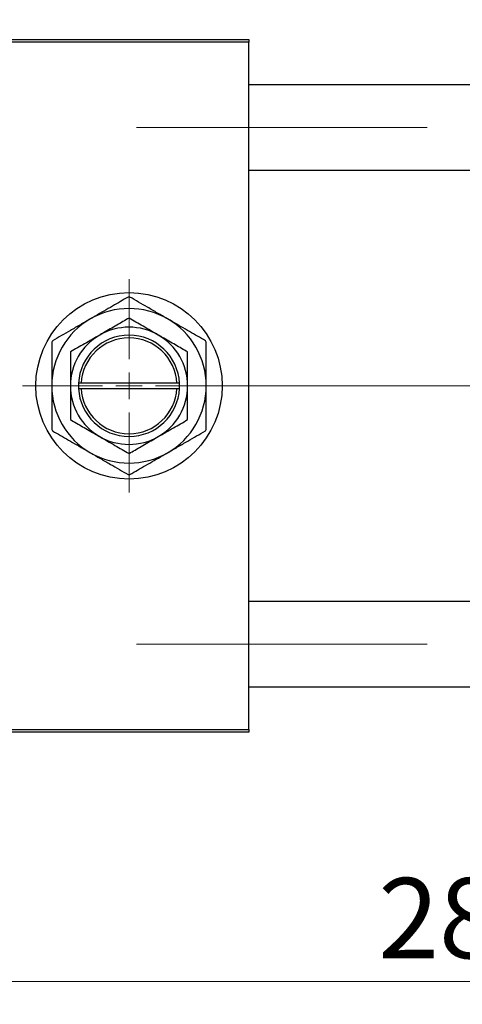
# Model space of a CAD drawing. Units: millimetres. Extents: x 15 to 415, y 5 to 292.
# Drawn here: x 83 to 102, y 211 to 254 of the extents above; entities that cross this region are included whole.
import ezdxf

# ---------------------------------------------------------------- set-up
doc = ezdxf.new("R2010")
doc.units = ezdxf.units.MM
doc.linetypes.add('CENTERX2', pattern=[20.32, 12.7, -2.54, 2.54, -2.54])
doc.styles.add('SLDTEXTSTYLE0', font='TXT', dxfattribs={"width": 0.75})
doc.dimstyles.new('SLDDIMSTYLE0', dxfattribs={"dimtxt": 3.5, "dimasz": 3.302, "dimexe": 0, "dimexo": 0.0625, "dimgap": 0.875, "dimtad": 1, "dimdec": 0, "dimlfac": 4.3, "dimrnd": 1e-09, "dimzin": 12, "dimdsep": 46, "dimtxsty": 'SLDTEXTSTYLE0', "dimsah": 1, "dimcen": 0.09, "dimadec": 0, "dimazin": 3, "dimtfac": 1, "dimtdec": 0, "dimtmove": 0, "dimatfit": 0, "dimfxl": 1, "dimfrac": 2, "dimtolj": 1, "dimtzin": 12, "dimarcsym": 0})
doc.dimstyles.new('SLDDIMSTYLE1', dxfattribs={"dimtxt": 3.5, "dimasz": 3.302, "dimexe": 0, "dimexo": 0.0625, "dimgap": 0.875, "dimtad": 1, "dimdec": 0, "dimlfac": 4.3, "dimrnd": 1e-09, "dimzin": 12, "dimdsep": 46, "dimtxsty": 'SLDTEXTSTYLE0', "dimsah": 1, "dimcen": 0.09, "dimadec": 0, "dimazin": 3, "dimtfac": 1, "dimtdec": 0, "dimtofl": 0, "dimtmove": 0, "dimatfit": 3, "dimfxl": 1, "dimfrac": 2, "dimtolj": 1, "dimtzin": 12, "dimarcsym": 0})

# ---------------------------------------------------------------- blocks, each defined once
blk = doc.blocks.new('_D')
at = {"color": 7, "linetype": 'Continuous', "lineweight": 0}
for p, q in [((68.731, 248.306), (68.731, 271.06)), ((82.219, 254.19), (82.219, 271.06)), ((68.731, 270.06), (62.381, 270.06)), ((68.731, 270.06), (82.219, 270.06)), ((82.219, 270.06), (88.569, 270.06))]:
    blk.add_line(p, q, dxfattribs=at)
at = {"color": 7, "linetype": 'Continuous', "lineweight": 18}
for points in [[(68.731, 270.06), (65.429, 270.568), (65.429, 269.552)], [(82.219, 270.06), (85.521, 269.552), (85.521, 270.568)]]:
    blk.add_solid(points, dxfattribs=at)
at = {"color": 7, "linetype": 'Continuous', "lineweight": 18, "insert": (72.889, 274.572), "char_height": 3.5, "attachment_point": 1, "style": 'SLDTEXTSTYLE0'}
blk.add_mtext('58', dxfattribs=at)
blk = doc.blocks.new('_D_2')
at = {"color": 7, "linetype": 'Continuous', "lineweight": 0}
for p, q in [((135.707, 231.26), (135.707, 211.087)), ((68.731, 227.841), (68.731, 211.087)), ((68.731, 212.087), (135.707, 212.087))]:
    blk.add_line(p, q, dxfattribs=at)
at = {"color": 7, "linetype": 'Continuous', "lineweight": 18}
for points in [[(68.731, 212.087), (72.033, 211.579), (72.033, 212.595)], [(135.707, 212.087), (132.405, 212.595), (132.405, 211.579)]]:
    blk.add_solid(points, dxfattribs=at)
at = {"color": 7, "linetype": 'Continuous', "lineweight": 18, "insert": (98.34, 216.599), "char_height": 3.5, "attachment_point": 1, "style": 'SLDTEXTSTYLE0'}
blk.add_mtext('288', dxfattribs=at)
blk = doc.blocks.new('SW_CENTERMARKSYMBOL_2')
at = {"color": 0, "linetype": 'Continuous', "lineweight": 18}
for p, q in [((0, 1.163), (0, 4.651)), ((0, 0), (0, 0.581)), ((-1.163, 0), (-4.651, 0)), ((0, 0), (-0.581, 0)), ((0, 0), (0, -0.581)), ((0, 0), (0.581, 0)), ((1.163, 0), (4.651, 0)), ((0, -1.163), (0, -4.651))]:
    blk.add_line(p, q, dxfattribs=at)

msp = doc.modelspace()

# ---------------------------------------------------------------- linework, layer by layer
at = {"color": 7, "linetype": 'Continuous', "lineweight": 25}
for p, q in [((82.219, 253.19), (92.684, 253.19)), ((92.684, 253.074), (82.219, 253.074)), ((92.684, 253.19), (92.684, 253.074)), ((92.684, 223.074), (92.684, 253.074)), ((110.824, 251.202), (92.684, 251.202)), ((92.684, 247.481), (110.824, 247.481)), ((85.242, 238.19), (85.242, 237.957)), ((85.245, 238.19), (85.242, 238.19)), ((85.362, 238.19), (85.245, 238.19)), ((89.541, 238.19), (85.362, 238.19)), ((89.658, 238.19), (89.541, 238.19)), ((89.661, 238.19), (89.658, 238.19)), ((89.661, 237.957), (89.661, 238.19)), ((85.242, 237.957), (85.245, 237.957)), ((85.245, 237.957), (85.362, 237.957)), ((85.362, 237.957), (89.541, 237.957)), ((89.541, 237.957), (89.658, 237.957)), ((89.658, 237.957), (89.661, 237.957)), ((110.824, 228.667), (92.684, 228.667)), ((92.684, 224.946), (110.824, 224.946)), ((82.219, 223.074), (92.684, 223.074)), ((92.684, 223.074), (92.684, 222.957)), ((92.684, 222.957), (82.219, 222.957))]:
    msp.add_line(p, q, dxfattribs=at)
at = {"color": 7, "linetype": 'CENTERX2', "lineweight": 18}
for p, q in [((87.777, 249.341), (134.568, 249.341)), ((90.684, 238.074), (112.824, 238.074)), ((87.777, 226.806), (134.568, 226.806))]:
    msp.add_line(p, q, dxfattribs=at)
at = {"color": 7, "linetype": 'Continuous', "lineweight": 25}
msp.add_circle((87.452, 238.074), 4.07, dxfattribs=at)
for radius, start, end in [(3.872, 89.44, 90.56), (3.372, 60, 120), (3.372, 120, 180), (2.558, 60, 120), (3.372, 0, 60), (2.558, 120, 180), (2.209, 3.017, 176.983), (2.093, 3.1847, 176.8153), (2.558, 0, 60), (3.872, 149.44, 150.56), (3.872, 29.44, 30.56), (3.372, 180, 240), (2.558, 180, 240), (2.558, 300, 0), (3.372, 300, 0), (2.209, 183.017, 356.983), (2.093, 183.1847, 356.8153), (3.872, 209.44, 210.56), (2.558, 240, 300), (3.872, 329.44, 330.56), (3.372, 240, 300), (3.872, 269.44, 270.56)]:
    msp.add_arc((87.452, 238.074), radius, start, end, dxfattribs=at)
for points, knots in [([(87.414, 241.946), (87.188, 241.816), (86.73, 241.551), (86.162, 241.223), (85.836, 241.035), (85.766, 240.994)], [0, 0, 0, 0, 0.431148, 0.876605, 1, 1, 1, 1]), ([(89.138, 240.994), (88.991, 241.079), (88.695, 241.25), (88.133, 241.574), (87.743, 241.799), (87.489, 241.946)], [0, 0, 0, 0, 0.255827, 0.516992, 1, 1, 1, 1]), ([(87.452, 241.028), (87.276, 240.926), (86.92, 240.721), (86.479, 240.466), (86.226, 240.32), (86.173, 240.289)], [0, 0, 0, 0, 0.432386, 0.879555, 1, 1, 1, 1]), ([(88.731, 240.289), (88.506, 240.419), (88.059, 240.677), (87.653, 240.911), (87.452, 241.028)], [0, 0, 0, 0, 0.5040008, 1, 1, 1, 1]), ([(85.766, 240.994), (85.619, 240.909), (85.323, 240.738), (84.761, 240.414), (84.371, 240.189), (84.117, 240.042)], [0, 0, 0, 0, 0.255827, 0.516992, 1, 1, 1, 1]), ([(90.786, 240.042), (90.56, 240.173), (90.102, 240.437), (89.534, 240.765), (89.208, 240.953), (89.138, 240.994)], [0, 0, 0, 0, 0.431148, 0.876605, 1, 1, 1, 1]), ([(86.173, 240.289), (85.948, 240.159), (85.501, 239.901), (85.095, 239.667), (84.893, 239.551)], [0, 0, 0, 0, 0.504001, 1, 1, 1, 1]), ([(90.01, 239.551), (89.835, 239.652), (89.478, 239.857), (89.037, 240.112), (88.784, 240.258), (88.731, 240.289)], [0, 0, 0, 0, 0.432386, 0.879555, 1, 1, 1, 1]), ([(84.08, 239.977), (84.08, 239.785), (84.08, 239.391), (84.08, 238.752), (84.08, 238.302), (84.08, 238.074)], [0, 0, 0, 0, 0.319767, 0.654971, 1, 1, 1, 1]), ([(90.824, 238.074), (90.824, 238.106), (90.824, 238.377), (90.824, 238.892), (90.824, 239.492), (90.824, 239.846), (90.824, 239.977)], [0, 0, 0, 0, 0.049425, 0.408687, 0.780905, 1, 1, 1, 1]), ([(84.893, 239.551), (84.893, 239.387), (84.893, 239.075), (84.893, 238.578), (84.893, 238.243), (84.893, 238.074)], [0, 0, 0, 0, 0.350016, 0.670454, 1, 1, 1, 1]), ([(90.01, 238.074), (90.01, 238.103), (90.01, 238.31), (90.01, 238.702), (90.01, 239.165), (90.01, 239.441), (90.01, 239.551)], [0, 0, 0, 0, 0.056415, 0.404159, 0.76414, 1, 1, 1, 1]), ([(84.08, 238.074), (84.08, 238.041), (84.08, 237.771), (84.08, 237.256), (84.08, 236.656), (84.08, 236.302), (84.08, 236.171)], [0, 0, 0, 0, 0.049425, 0.408687, 0.780905, 1, 1, 1, 1]), ([(84.893, 238.074), (84.893, 238.045), (84.893, 237.837), (84.893, 237.445), (84.893, 236.983), (84.893, 236.706), (84.893, 236.597)], [0, 0, 0, 0, 0.056415, 0.404159, 0.76414, 1, 1, 1, 1]), ([(90.01, 236.597), (90.01, 236.76), (90.01, 237.073), (90.01, 237.57), (90.01, 237.904), (90.01, 238.074)], [0, 0, 0, 0, 0.350016, 0.670454, 1, 1, 1, 1]), ([(90.824, 236.171), (90.824, 236.363), (90.824, 236.757), (90.824, 237.395), (90.824, 237.845), (90.824, 238.074)], [0, 0, 0, 0, 0.319767, 0.654971, 1, 1, 1, 1]), ([(84.893, 236.597), (85.069, 236.496), (85.425, 236.29), (85.867, 236.035), (86.119, 235.889), (86.173, 235.858)], [0, 0, 0, 0, 0.432386, 0.879555, 1, 1, 1, 1]), ([(88.731, 235.858), (88.956, 235.988), (89.402, 236.246), (89.808, 236.48), (90.01, 236.597)], [0, 0, 0, 0, 0.504001, 1, 1, 1, 1]), ([(84.117, 236.105), (84.343, 235.975), (84.801, 235.71), (85.369, 235.382), (85.695, 235.194), (85.766, 235.153)], [0, 0, 0, 0, 0.431148, 0.876605, 1, 1, 1, 1]), ([(86.173, 235.858), (86.398, 235.728), (86.844, 235.471), (87.25, 235.236), (87.452, 235.12)], [0, 0, 0, 0, 0.504001, 1, 1, 1, 1]), ([(87.452, 235.12), (87.627, 235.221), (87.983, 235.427), (88.425, 235.682), (88.677, 235.827), (88.731, 235.858)], [0, 0, 0, 0, 0.432386, 0.879555, 1, 1, 1, 1]), ([(89.138, 235.153), (89.284, 235.238), (89.58, 235.409), (90.142, 235.733), (90.532, 235.959), (90.786, 236.105)], [0, 0, 0, 0, 0.255827, 0.516992, 1, 1, 1, 1]), ([(85.766, 235.153), (85.912, 235.069), (86.208, 234.898), (86.77, 234.573), (87.16, 234.348), (87.414, 234.202)], [0, 0, 0, 0, 0.255827, 0.516992, 1, 1, 1, 1]), ([(87.489, 234.202), (87.715, 234.332), (88.173, 234.597), (88.742, 234.925), (89.067, 235.113), (89.138, 235.153)], [0, 0, 0, 0, 0.431148, 0.876605, 1, 1, 1, 1])]:
    msp.add_open_spline(points, degree=3, knots=knots, dxfattribs=at)

# ---------------------------------------------------------------- block references
at = {"color": 7, "linetype": 'Continuous', "lineweight": 0}
msp.add_blockref('SW_CENTERMARKSYMBOL_2', (87.452, 238.074), dxfattribs=at)

# ---------------------------------------------------------------- dimensions: what is measured, and where the dimension line sits
at = {"color": 7, "linetype": 'Continuous', "lineweight": 18}
for base, p1, p2, dimstyle, picture, middle in [((82.219, 270.06), (68.731, 247.306), (82.219, 253.19), 'SLDDIMSTYLE0', '_D', (75.475, 270.06)), ((135.707, 212.087), (68.731, 228.841), (135.707, 232.26), 'SLDDIMSTYLE1', '_D_2', (102.219, 212.087))]:
    dim = msp.add_linear_dim(base=base, p1=p1, p2=p2, dimstyle=dimstyle, dxfattribs=at)
    dim.commit()
    dim.dimension.update_dxf_attribs({"geometry": picture, "text_midpoint": middle, "dimtype": 160})

doc.saveas('drawing.dxf')
